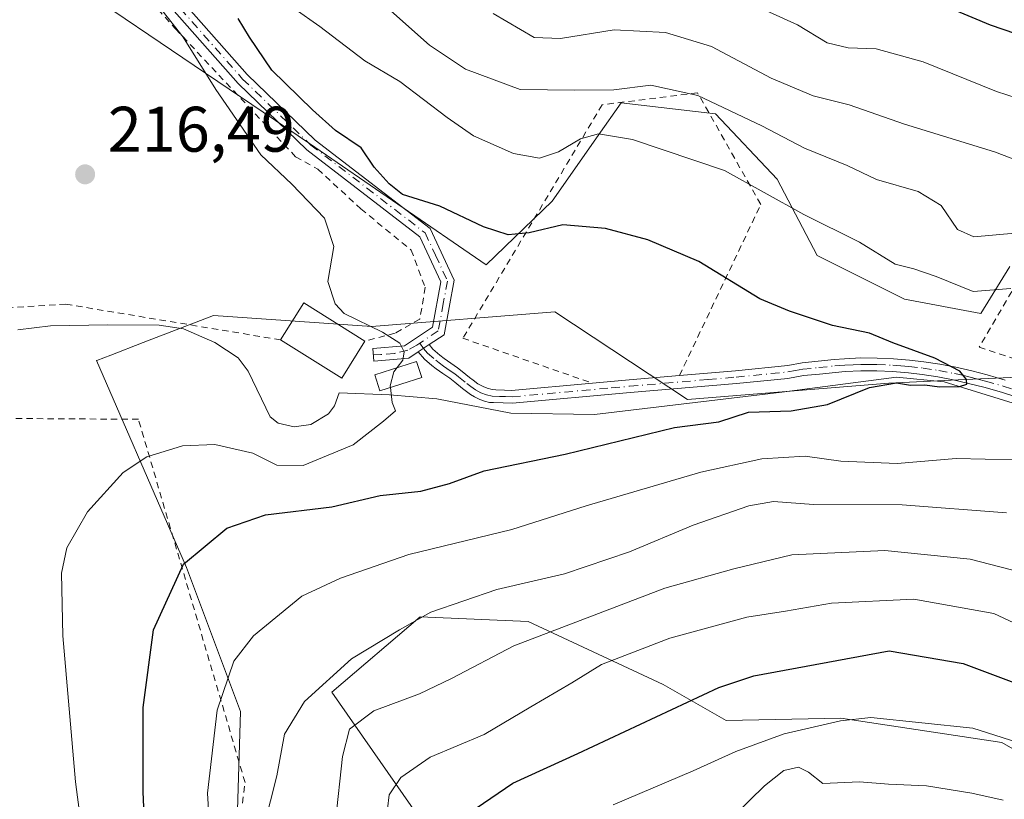
# Model space of a CAD drawing. Units: metres. Extents: x 616930 to 620361, y 4773389 to 4775762.
# Drawn here: x 618461 to 618615, y 4775071 to 4775193 of the extents above; entities that cross this region are included whole.
import ezdxf

# ---------------------------------------------------------------- set-up
doc = ezdxf.new("R2010")
doc.units = ezdxf.units.M
doc.header["$MEASUREMENT"] = 0
doc.linetypes.add('DGN Style 2', pattern=[1.6480167562047852, 0.988810053722871, -0.6592067024819142])
doc.linetypes.add('DGN Style 4', pattern=[2.6384748266838614, 1.318413404963828, -0.6592067024819142, 0.001648016756204785, -0.6592067024819142])
for name, color, linetype, lineweight in [('Alambrada', 7, 'DGN Style 2', 0), ('Arbolado forestal CxS', 92, 'Continuous', 0), ('Camino Cxs', 7, 'Continuous', 0), ('Camino eje', 30, 'DGN Style 4', 13), ('Corriente natural lineal', 142, 'Continuous', 13), ('Curva de nivel maestra', 30, 'Continuous', 30), ('Curva de nivel normal', 30, 'Continuous', 0), ('Edificación Cxs', 1, 'Continuous', 13), ('Edificación ligera Cxs', 1, 'Continuous', 0), ('Pastizal CxS', 92, 'Continuous', 0), ('Prado CxS', 92, 'Continuous', 0), ('Punto de cota en terreno', 7, 'Continuous', 0), ('Rótulo de punto de cota en terreno', 7, 'Continuous', 0), ('Vegetación y arbolados urbanos CxS', 151, 'Continuous', 0)]:
    doc.layers.add(name, color=color, linetype=linetype, lineweight=lineweight)
doc.styles.add('Style-Arial', font='txt')

# ---------------------------------------------------------------- blocks, each defined once
blk = doc.blocks.new('*U23')
at = {"layer": 'Prado CxS', "color": 92, "linetype": 'Continuous', "lineweight": 0}
for points in [[(618463.4323000005, 4775202.4169, 216.1637000000046), (618506.4183, 4775173.296700001, 222.6244000000006), (618533.9609000003, 4775154.425899999, 223.055600000007), (618544.2704999996, 4775164.3391, 227.3102999999974), (618551.4395000003, 4775174.525900001, 230.9805999999953), (618555.0239000004, 4775179.6195, 234.428700000004), (618569.7380999997, 4775177.921700001, 234.401199999993), (618579.3592999997, 4775167.734300001, 231.9210000000021), (618585.5846999995, 4775155.8499, 228.6156000000047), (618599.1675000006, 4775149.0579, 228.2024999999994), (618611.0528999995, 4775146.7941, 228.9863000000041), (618615.5799000004, 4775154.1513, 233.2690000000002)], [(618631.1897999998, 4775137.541400001, 228.3776999999973), (618608.6315000001, 4775136.5163, 225.4223000000056), (618596.7302999999, 4775135.974500001, 224.2540000000008), (618565.3515999997, 4775133.4231, 223.007500000007), (618544.7017000001, 4775147.066299999, 222.5482000000048), (618516.1482999995, 4775144.7884, 220.1668000000063), (618491.4633, 4775146.488700001, 218.0837999999931), (618480.5231, 4775142.2805, 216.5478000000003), (618475.4731000002, 4775140.337900001, 216.2455999999947), (618473.2960999999, 4775139.501300001, 216.1040000000066), (618473.2414999995, 4775139.480699999, 216.1003999999957), (618485.3380000005, 4775111.6535, 223.082899999994), (618487.2565000001, 4775107.239499999, 224.4755000000005), (618495.6682000002, 4775084.811699999, 230.5513000000064), (618494.9188000001, 4775059.230599999, 231.3701000000001)]]:
    blk.add_polyline3d(points, dxfattribs=at)
blk = doc.blocks.new('5PATER')
at = {"layer": 'Vegetación y arbolados urbanos CxS', "linetype": 'Continuous', "lineweight": 0}
h = blk.add_hatch(color=51, dxfattribs=at)
edge = h.paths.add_edge_path()
edge.add_ellipse((0, 0), major_axis=(-0.1095731443231308, -0.1110710700762829), ratio=0.9994222409660322, start_angle=0, end_angle=360)

msp = doc.modelspace()

# ---------------------------------------------------------------- linework, layer by layer
at = {"layer": 'Alambrada', "color": 7, "linetype": 'DGN Style 2', "lineweight": 0}
for points in [[(618378.7301000003, 4775289.100099999, 208.4667000000045), (618388.2301000003, 4775287.6801, 211.161500000002), (618398.5100999996, 4775268.9901, 209.4572000000044), (618410.4801000003, 4775254.200099999, 213.4042999999947), (618415.2801000001, 4775246.6801, 217.2831000000006), (618419.3701, 4775248.0101, 216.4391999999934), (618439.1001000004, 4775232.840100001, 230.6592999999993), (618456.4801000003, 4775217.460100001, 231.9032000000007), (618470.3501000004, 4775206.770099999, 224.6536000000051), (618472.9600999998, 4775205.290100001, 225.1821999999956), (618485.5601000005, 4775191.1501, 220.9811000000045), (618504.2600999996, 4775171.2401, 227.8451000000059), (618507.7200999996, 4775169.3201, 224.0219999999972), (618514.4600999998, 4775163.110099999, 221.8649000000005), (618522.2801000001, 4775156.710100001, 222.0338000000047), (618524.4700999996, 4775150.9001, 222.0889000000025), (618523.6401000004, 4775145.9301, 221.4753000000055), (618519.7801000001, 4775143.7501, 220.7404999999999), (618515.0800999999, 4775142.5101, 221.281799999997)], [(618564.1001000004, 4775137.1501, 232.6545999999944), (618576.7801000001, 4775163.800100001, 235.2621000000072), (618566.9401000004, 4775181.190099999, 264.7351999999955), (618552.0701000001, 4775179.350099999, 238.8557000000001), (618530.3501000004, 4775142.970100001, 227.175900000002), (618550.5301000001, 4775135.970100001, 224.4266999999964)], [(618680.5601000005, 4775103.2401, 233.9070999999967), (618687.4401000004, 4775106.600099999, 238.1637999999948), (618678.6601, 4775131.6801, 249.395199999999), (618671.3701, 4775142.130100001, 249.6821999999956), (618645.8201000001, 4775154.890100001, 240.4097000000038), (618621.7301000003, 4775160.210100001, 241.4725000000035), (618610.8400999998, 4775141.590100001, 228.929099999994), (618639.3901000004, 4775131.890100001, 232.3012000000017), (618658.5701000001, 4775120.440099999, 232.8415999999997), (618680.5601000005, 4775103.2401, 233.9070999999967)], [(618501.9401000004, 4775142.710100001, 220.192200000005), (618468.4700999996, 4775148.270099999, 216.4456999999966), (618436.1401000004, 4775146.3101, 214.273199999996), (618432.9200999998, 4775134.090100001, 214.997000000003)], [(618472.2801000001, 4774951.300100001, 221.6291999999958), (618498.0800999999, 4774962.710100001, 227.0102999999945), (618504.6201, 4774982.380100001, 243.5369999999967), (618497.0900999998, 4775009.720100001, 244.9896000000008), (618486.7301000003, 4775008.9801, 229.4554999999964), (618475.9401000004, 4775040.170100001, 226.0170000000071), (618494.1401000004, 4775055.8301, 242.0322000000015), (618496.3901000004, 4775073.7601, 249.8317999999999), (618479.7801000001, 4775130.340100001, 226.2856999999931), (618432.3501000004, 4775130.640100001, 214.0883000000031), (618426.1901000004, 4775117.860099999, 213.8574999999983), (618429.3901000004, 4775092.220100001, 224.5602000000072), (618448.1901000004, 4775030.270099999, 215.2207999999955), (618457.7801000001, 4775016.970100001, 216.1508999999933), (618472.2801000001, 4774951.300100001, 221.6291999999958)]]:
    msp.add_polyline3d(points, dxfattribs=at)
at = {"layer": 'Arbolado forestal CxS', "color": 92, "linetype": 'Continuous', "lineweight": 0}
for points in [[(618494.9188000001, 4775059.230599999, 231.3701000000001), (618495.6682000002, 4775084.811699999, 230.5513000000064), (618487.2565000001, 4775107.239499999, 224.4755000000005), (618485.3380000005, 4775111.6535, 223.082899999994), (618473.2414999995, 4775139.480699999, 216.1003999999957), (618473.2960999999, 4775139.501300001, 216.1040000000066), (618475.4731000002, 4775140.337900001, 216.2455999999947), (618480.5231, 4775142.2805, 216.5478000000003), (618491.4633, 4775146.488700001, 218.0837999999931), (618516.1482999995, 4775144.7884, 220.1668000000063), (618544.7017000001, 4775147.066299999, 222.5482000000048), (618565.3515999997, 4775133.4231, 223.007500000007), (618596.7302999999, 4775135.974500001, 224.2540000000008), (618608.6315000001, 4775136.5163, 225.4223000000056), (618631.1897999998, 4775137.541400001, 228.3776999999973)], [(618631.1897999998, 4775137.541400001, 228.3776999999973), (618608.6315000001, 4775136.5163, 225.4223000000056), (618596.7302999999, 4775135.974500001, 224.2540000000008), (618565.3515999997, 4775133.4231, 223.007500000007), (618544.7017000001, 4775147.066299999, 222.5482000000048), (618516.1482999995, 4775144.7884, 220.1668000000063), (618491.4633, 4775146.488700001, 218.0837999999931), (618480.5231, 4775142.2805, 216.5478000000003), (618475.4731000002, 4775140.337900001, 216.2455999999947), (618473.2960999999, 4775139.501300001, 216.1040000000066), (618473.2414999995, 4775139.480699999, 216.1003999999957), (618485.3380000005, 4775111.6535, 223.082899999994), (618487.2565000001, 4775107.239499999, 224.4755000000005), (618495.6682000002, 4775084.811699999, 230.5513000000064), (618494.9188000001, 4775059.230599999, 231.3701000000001)], [(618639.4299, 4775065.5591, 254.7771999999968), (618614.3510999996, 4775079.998500001, 254.9768999999942), (618589.2719000002, 4775083.798699999, 253.582899999994), (618571.3631999996, 4775083.408700001, 251.3938999999955), (618561.5515000002, 4775089.016000001, 246.9882000000071), (618540.5241, 4775098.828199999, 236.7710999999981), (618523.6971000005, 4775099.557200001, 233.6779999999999), (618509.9190999996, 4775087.850299999, 234.5721999999951), (618530.9439000003, 4775057.664200001, 249.2943999999989), (618524.6789999995, 4775012.243100001, 245.7927999999956), (618529.3781000003, 4774996.5811, 246.950800000006), (618531.7072999999, 4774986.969900001, 247.3809000000037), (618514.1069, 4774986.532299999, 236.8568999999989), (618516.8469000002, 4774943.329100001, 233.7930000000051), (618539.0308999997, 4774913.398700001, 242.2253999999957), (618549.9890000002, 4774902.1187, 246.9035000000004), (618560.3302999996, 4774894.054500001, 252.0144), (618541.3936000001, 4774867.207699999, 236.8698000000004), (618530.9434000002, 4774833.692700001, 225.3451000000059)], [(618725.5568000004, 4774950.240800001, 282.6036000000022), (618700.1233999999, 4774953.0437, 289.4787000000069), (618683.5033999998, 4774967.061899999, 286.7488000000012), (618656.9090999998, 4774988.042099999, 284.2534000000014), (618628.7903000005, 4775023.7611, 276.5228000000061), (618621.9506000001, 4775030.6009, 275.6229000000022), (618639.4299, 4775065.5591, 254.7771999999968), (618614.3510999996, 4775079.998500001, 254.9768999999942), (618589.2719000002, 4775083.798699999, 253.582899999994), (618571.3631999996, 4775083.408700001, 251.3938999999955), (618561.5515000002, 4775089.016000001, 246.9882000000071), (618540.5241, 4775098.828199999, 236.7710999999981), (618523.6971000005, 4775099.557200001, 233.6779999999999), (618509.9190999996, 4775087.850299999, 234.5721999999951), (618530.9439000003, 4775057.664200001, 249.2943999999989)]]:
    msp.add_polyline3d(points, dxfattribs=at)
at = {"layer": 'Camino Cxs', "color": 7, "linetype": 'Continuous', "lineweight": 0, "extrusion": (-0.1152344440931074, -0.07621179434543567, 0.9904104125549175), "elevation": -434977.7003871854, "flags": 128}
msp.add_lwpolyline([(-3641681.517750548, 3119854.386723895), (-3641681.517750547, 3119856.45611642)], dxfattribs=at)
msp.add_lwpolyline([(-3641681.517750548, 3119854.386723895), (-3641681.517750547, 3119856.45611642)], dxfattribs=at)
at = {"layer": 'Camino Cxs', "color": 7, "linetype": 'Continuous', "lineweight": 0, "extrusion": (-0.08915056886903515, 0.996009549956901, 0.00414155344994661), "elevation": 4700937.825875426, "flags": 128}
msp.add_lwpolyline([(-1041797.258069657, -19244.92322089488), (-1041797.267965896, -19244.92581886729), (-1041802.990736201, -19244.75961949179), (-1041810.879169799, -19236.69565033303)], dxfattribs=at)
at = {"layer": 'Camino Cxs', "color": 7, "linetype": 'Continuous', "lineweight": 0}
for points in [[(618383.0051999995, 4775307.8551, 216.0013999999938), (618383.5000999998, 4775309.270099999, 216.9826999999932), (618386.7301000003, 4775301.4801, 211.3561999999947), (618391.1201, 4775289.9001, 209.4526000000042), (618397.2100999998, 4775277.3201, 213.6319999999978), (618404.3300999999, 4775266.5001, 211.6217000000034), (618412.9101, 4775256.9901, 214.1168999999936), (618422.5800999999, 4775249.790100001, 218.7433000000019), (618437.5401, 4775239.120100001, 233.4162000000069), (618450.7901, 4775229.280099999, 230.9863000000041), (618462.9700999996, 4775219.220100001, 230.0777999999991), (618473.6700999998, 4775210.190099999, 224.3010999999969), (618496.7401000002, 4775184.030099999, 223.9973000000027), (618507.3201000001, 4775173.8201, 226.097299999994), (618525.2500999998, 4775160.040100001, 223.918399999995), (618529.0000999998, 4775152.0101, 224.7225999999937), (618527.4101, 4775143.5001, 222.2176000000036), (618525.1001000004, 4775141.970100001, 221.9619999999995)], [(618523.3905999997, 4775140.839500001, 221.6760999999969), (618521.9101, 4775139.860099999, 221.3809999999939), (618516.4901000002, 4775139.370100001, 222.7627999999968), (618516.3101000005, 4775141.360099999, 221.6169999999984), (618521.2301000003, 4775141.800100001, 220.8432999999932), (618525.6001000004, 4775144.700099999, 221.6986000000034), (618526.9101, 4775151.7501, 222.8132000000041), (618523.6501000002, 4775158.7501, 222.9464000000008), (618506.0100999996, 4775172.3101, 226.774900000004), (618495.3000999996, 4775182.6501, 224.2323999999935), (618472.2600999996, 4775208.7601, 224.0705000000016), (618461.6901000004, 4775217.6801, 231.2719999999972), (618449.5601000005, 4775227.710100001, 230.6242999999959), (618436.3601000002, 4775237.5101, 233.3454000000056), (618421.4001000002, 4775248.1801, 217.4146999999939), (618411.5601000005, 4775255.5001, 213.5283999999956), (618402.7401000002, 4775265.270099999, 210.2133000000031), (618395.4600999998, 4775276.3301, 211.1389000000054), (618389.2801000001, 4775289.110099999, 210.085699999996), (618384.8701, 4775300.7501, 209.7516999999934)], [(618473.6700999998, 4775210.190099999, 224.3010999999969), (618496.7401000002, 4775184.030099999, 223.9973000000027), (618507.3201000001, 4775173.8201, 226.097299999994), (618525.2500999998, 4775160.040100001, 223.918399999995), (618529.0000999998, 4775152.0101, 224.7225999999937), (618527.4101, 4775143.5001, 222.2176000000036), (618525.1001000004, 4775141.970100001, 221.9619999999995), (618523.3904999997, 4775140.839500001, 221.6760999999969), (618521.9101, 4775139.860099999, 221.3809999999939), (618516.4901000002, 4775139.370100001, 222.7627999999968), (618516.3101000005, 4775141.360099999, 221.6169999999984), (618521.2301000003, 4775141.800100001, 220.8432999999932), (618525.6001000004, 4775144.700099999, 221.6986000000034), (618526.9101, 4775151.7501, 222.8132000000041), (618523.6501000002, 4775158.7501, 222.9464000000008), (618506.0100999996, 4775172.3101, 226.774900000004), (618495.3000999996, 4775182.6501, 224.2323999999935), (618472.2600999996, 4775208.7601, 224.0705000000016)], [(618616.6801000005, 4775133.800100001, 238.6888000000035), (618614.2901999997, 4775134.540100001, 234.338499999998), (618611.5701000001, 4775135.3201, 231.4361999999965), (618609.1700999998, 4775135.940099999, 231.1756000000023), (618606.7702000003, 4775136.4901, 230.7315999999992), (618604.3601000002, 4775136.960100001, 230.2741999999998), (618601.9401000004, 4775137.3301, 230.2119999999995), (618599.7801000001, 4775137.5801, 230.6101000000053), (618597.3201000001, 4775137.770099999, 231.2090999999928), (618594.8601000002, 4775137.880100001, 231.632500000007), (618592.4001000002, 4775137.880100001, 232.1635999999999), (618589.9501, 4775137.780099999, 233.105899999995), (618588.4001000002, 4775137.6501, 233.7917000000016), (618585.9200999998, 4775137.390100001, 234.1784999999945), (618583.4401000004, 4775137.140100001, 234.221000000005), (618580.9901000002, 4775136.710100001, 235.0292999999947), (618573.0201000003, 4775135.9101, 237.7421000000031), (618556.4200999998, 4775134.4901, 226.7603999999992), (618538.1001000004, 4775132.840100001, 240.0776000000042), (618536.6101000002, 4775132.880100001, 240.2011000000057), (618535.1101000002, 4775132.9301, 239.6309999999939), (618534.5000999998, 4775132.9801, 239.3870000000024), (618533.7001, 4775133.155099999, 239.0215999999928), (618532.9801000003, 4775133.4001, 238.6518000000069), (618532.1350999996, 4775133.825099999, 237.7915000000066), (618531.5401, 4775134.200099999, 236.7856999999931), (618530.9101, 4775134.6601, 235.6401000000042), (618530.3000999996, 4775135.140100001, 234.4581000000035), (618529.1101000002, 4775136.120100001, 231.9646000000066), (618528.2901, 4775136.7401, 230.1658000000025), (618527.2401000002, 4775137.470100001, 227.8993000000046), (618526.1801000005, 4775138.200099999, 225.9012999999977), (618525.5202000003, 4775138.7301, 224.7345999999961), (618524.3701, 4775139.720100001, 222.9671999999992), (618523.3904999997, 4775140.839500001, 221.6760999999969), (618525.1001000004, 4775141.970100001, 221.9619999999995), (618525.6501000002, 4775141.280099999, 222.7707999999984), (618526.7701000003, 4775140.3201, 224.3888000000007), (618527.4301000005, 4775139.800100001, 225.4735999999975), (618528.4600999998, 4775139.0801, 228.0323999999964), (618529.5000999998, 4775138.360099999, 230.6474000000017), (618530.2602000004, 4775137.780099999, 232.6024999999936), (618531.3800999997, 4775136.870100001, 235.1582000000053), (618531.9401000004, 4775136.4301, 236.2905000000028), (618532.7001, 4775135.880100001, 237.5093999999954), (618533.4901000002, 4775135.440099999, 238.0250999999989), (618534.1551000001, 4775135.1801, 238.4052999999985), (618534.9101, 4775134.9901, 238.7891999999993), (618535.4901000002, 4775134.940099999, 239.0455999999977), (618536.8201000001, 4775134.9001, 239.6039000000019), (618537.9200999998, 4775134.8301, 239.5048999999999), (618550.5401, 4775135.970100001, 224.4244999999937), (618556.2401000002, 4775136.4801, 224.5907000000007), (618564.1001000004, 4775137.1501, 232.6545999999944), (618572.8301999997, 4775137.9001, 236.4130000000005), (618580.9801000003, 4775138.720100001, 232.3524999999936), (618583.2401000002, 4775139.130100001, 231.3084999999992), (618585.7200999996, 4775139.380100001, 231.4253000000026), (618588.2100999998, 4775139.640100001, 231.2090999999928), (618589.8201000001, 4775139.780099999, 230.5016999999934), (618592.3601000002, 4775139.890100001, 229.5347000000038), (618594.9001000002, 4775139.880100001, 229.437699999995), (618597.4501, 4775139.770099999, 229.4631999999983), (618599.9801000003, 4775139.5701, 229.0665000000008), (618602.2001, 4775139.3101, 228.727899999998), (618604.7001, 4775138.9301, 228.8148999999976), (618607.1801000005, 4775138.450099999, 228.7265000000043), (618609.6501000002, 4775137.890100001, 228.2847000000038), (618612.0900999998, 4775137.2501, 228.1275000000023), (618614.8701, 4775136.450099999, 231.225099999996)], [(618525.1001000004, 4775141.970100001, 221.9619999999995), (618525.6501000002, 4775141.280099999, 222.7707999999984), (618526.7701000003, 4775140.3201, 224.3888000000007), (618527.4301000005, 4775139.800100001, 225.4735999999975), (618528.4600999998, 4775139.0801, 228.0323999999964), (618529.5000999998, 4775138.360099999, 230.6474000000017), (618530.2602000004, 4775137.780099999, 232.6024999999936), (618531.3800999997, 4775136.870100001, 235.1582000000053), (618531.9401000004, 4775136.4301, 236.2905000000028), (618532.7001, 4775135.880100001, 237.5093999999954), (618533.4901000002, 4775135.440099999, 238.0250999999989), (618534.1551000001, 4775135.1801, 238.4052999999985), (618534.9101, 4775134.9901, 238.7891999999993), (618535.4901000002, 4775134.940099999, 239.0455999999977), (618536.8201000001, 4775134.9001, 239.6039000000019), (618537.9200999998, 4775134.8301, 239.5048999999999), (618550.5301999999, 4775135.969699999, 224.4271000000008)], [(618616.6801000005, 4775133.800100001, 238.6888000000035), (618614.2901999997, 4775134.540100001, 234.338499999998), (618611.5701000001, 4775135.3201, 231.4361999999965), (618609.1700999998, 4775135.940099999, 231.1756000000023), (618606.7702000003, 4775136.4901, 230.7315999999992), (618604.3601000002, 4775136.960100001, 230.2741999999998), (618601.9401000004, 4775137.3301, 230.2119999999995), (618599.7801000001, 4775137.5801, 230.6101000000053), (618597.3201000001, 4775137.770099999, 231.2090999999928), (618594.8601000002, 4775137.880100001, 231.632500000007), (618592.4001000002, 4775137.880100001, 232.1635999999999), (618589.9501, 4775137.780099999, 233.105899999995), (618588.4001000002, 4775137.6501, 233.7917000000016), (618585.9200999998, 4775137.390100001, 234.1784999999945), (618583.4401000004, 4775137.140100001, 234.221000000005), (618580.9901000002, 4775136.710100001, 235.0292999999947), (618573.0201000003, 4775135.9101, 237.7421000000031), (618556.4200999998, 4775134.4901, 226.7603999999992), (618538.1001000004, 4775132.840100001, 240.0776000000042), (618536.6101000002, 4775132.880100001, 240.2011000000057), (618535.1101000002, 4775132.9301, 239.6309999999939), (618534.5000999998, 4775132.9801, 239.3870000000024), (618533.7001, 4775133.155099999, 239.0215999999928), (618532.9801000003, 4775133.4001, 238.6518000000069), (618532.1350999996, 4775133.825099999, 237.7915000000066), (618531.5401, 4775134.200099999, 236.7856999999931), (618530.9101, 4775134.6601, 235.6401000000042), (618530.3000999996, 4775135.140100001, 234.4581000000035), (618529.1101000002, 4775136.120100001, 231.9646000000066), (618528.2901, 4775136.7401, 230.1658000000025), (618527.2401000002, 4775137.470100001, 227.8993000000046), (618526.1801000005, 4775138.200099999, 225.9012999999977), (618525.5202000003, 4775138.7301, 224.7345999999961), (618524.3701, 4775139.720100001, 222.9671999999992), (618523.3905999997, 4775140.839500001, 221.6760999999969)], [(618564.1001000004, 4775137.1501, 232.6545999999944), (618572.8301999997, 4775137.9001, 236.4130000000005), (618580.9801000003, 4775138.720100001, 232.3524999999936), (618583.2401000002, 4775139.130100001, 231.3084999999992), (618585.7200999996, 4775139.380100001, 231.4253000000026), (618588.2100999998, 4775139.640100001, 231.2090999999928), (618589.8201000001, 4775139.780099999, 230.5016999999934), (618592.3601000002, 4775139.890100001, 229.5347000000038), (618594.9001000002, 4775139.880100001, 229.437699999995), (618597.4501, 4775139.770099999, 229.4631999999983), (618599.9801000003, 4775139.5701, 229.0665000000008), (618602.2001, 4775139.3101, 228.727899999998), (618604.7001, 4775138.9301, 228.8148999999976), (618607.1801000005, 4775138.450099999, 228.7265000000043), (618609.6501000002, 4775137.890100001, 228.2847000000038), (618612.0900999998, 4775137.2501, 228.1275000000023), (618614.8701, 4775136.450099999, 231.225099999996)]]:
    msp.add_polyline3d(points, dxfattribs=at)
at = {"layer": 'Camino eje', "color": 30, "linetype": 'DGN Style 4', "lineweight": 13}
for points in [[(618382.5033, 4775308.3233, 215.2260999999999), (618383.0050999997, 4775307.8551, 216.0013000000035), (618385.8000999996, 4775301.1151, 210.4977000000072), (618390.2001, 4775289.505100001, 209.7234000000026), (618393.2451, 4775283.215100001, 210.7930999999953), (618396.3350999998, 4775276.825099999, 212.3197999999975), (618403.5351, 4775265.8851, 210.8822999999975), (618412.2351000002, 4775256.245100001, 213.6456999999937), (618417.1551000001, 4775252.585100001, 217.7603999999992), (618421.9901000002, 4775248.985099999, 218.0630999999994), (618436.9501, 4775238.315099999, 233.3557000000001), (618450.1750999996, 4775228.495100001, 230.8448999999964), (618456.2651000004, 4775223.465100001, 228.5338999999949), (618462.3300999999, 4775218.450099999, 230.7232999999979), (618472.9650999998, 4775209.475099999, 224.0577999999951), (618484.5000999998, 4775196.395099999, 221.9441999999981), (618496.0201000003, 4775183.340100001, 224.0623999999953), (618506.6651, 4775173.065099999, 226.3509999999951), (618524.4501, 4775159.395099999, 223.426999999996), (618526.0800999999, 4775155.895099999, 223.0532999999996), (618527.9550999999, 4775151.880100001, 223.5083000000013), (618527.3000999996, 4775148.3551, 221.8736999999965), (618526.5050999997, 4775144.100099999, 221.9195999999938), (618523.6365, 4775142.197899999, 221.2161999999953)], [(618523.6365, 4775142.197899999, 221.2161999999953), (618523.1651, 4775141.8851, 221.1445999999996), (618521.7663000004, 4775141.118100001, 221.0409999999974), (618519.6901000004, 4775140.598900001, 221.2514999999985), (618517.5707, 4775140.425899999, 221.3963999999978), (618516.3981, 4775140.3861, 222.1934999999939)], [(618523.6365, 4775142.197899999, 221.2161999999953), (618524.1853, 4775141.365700001, 221.8963999999978), (618524.8375000004, 4775140.642100001, 222.7422999999981), (618526.1451000003, 4775139.5251, 224.6523000000016), (618526.6401000004, 4775139.1325, 225.4839999999967), (618527.3350999998, 4775138.6351, 226.7106000000058), (618528.3750999998, 4775137.9101, 229.2250000000058), (618529.0850999998, 4775137.405099999, 230.9772999999986), (618529.6851000005, 4775136.950099999, 232.3071999999956), (618530.9801000003, 4775135.895099999, 235.0467000000062), (618531.5724999999, 4775135.4351, 236.2041999999929), (618532.3113000002, 4775134.9189, 237.5519000000059), (618533.1300999997, 4775134.475099999, 238.2687000000006), (618534.0450999998, 4775134.136299999, 238.7673000000068), (618534.9301000005, 4775133.9663, 239.178700000004), (618536.0500999996, 4775133.9101, 239.6350999999995), (618536.9901000002, 4775133.872500001, 240.0130000000063), (618538.0100999996, 4775133.835100001, 239.7832999999955), (618553.4801000003, 4775135.2301, 225.0298999999941), (618556.3300999999, 4775135.485099999, 225.6735000000044), (618568.5601000005, 4775136.530099999, 237.1634000000049), (618572.9250999996, 4775136.905099999, 236.9199999999983), (618580.9851000002, 4775137.715100001, 233.7495999999956), (618582.2100999998, 4775137.9301, 233.1358000000037), (618583.3400999998, 4775138.1351, 232.8564999999944), (618585.8201000001, 4775138.3851, 232.853099999993), (618588.3051000005, 4775138.645099999, 232.5007000000041), (618589.0800999999, 4775138.710100001, 232.1603999999934), (618589.8850999996, 4775138.780099999, 231.8040000000037), (618591.1551000001, 4775138.835100001, 231.3157000000065), (618592.3800999997, 4775138.8851, 230.8491999999969), (618593.6501000002, 4775138.880100001, 230.6796999999933), (618594.8800999997, 4775138.880100001, 230.5332000000053), (618597.3850999996, 4775138.770099999, 230.3301999999967), (618598.6151000002, 4775138.675100001, 230.0978000000032), (618599.8800999997, 4775138.575099999, 229.8337999999931), (618602.0701000001, 4775138.3201, 229.4036000000051), (618604.5301000001, 4775137.9451, 229.1766000000061), (618606.9751000004, 4775137.470100001, 228.8366999999998), (618608.2100999998, 4775137.190099999, 229.1045000000013), (618609.4101, 4775136.915100001, 229.3310000000056), (618610.6300999997, 4775136.595100001, 229.5812000000006), (618611.8300999999, 4775136.2851, 229.7633999999962), (618614.5800999999, 4775135.495100001, 232.8266000000003), (618616.9801000003, 4775134.7501, 236.8644000000059)]]:
    msp.add_polyline3d(points, dxfattribs=at)
at = {"layer": 'Corriente natural lineal', "color": 142, "linetype": 'Continuous', "lineweight": 13}
msp.add_polyline3d([(618625.3671000004, 4775130.019900001, 226.8102000000072), (618605.3646999998, 4775136.158100001, 225.2231000000029), (618597.9562999997, 4775136.8991, 224.2731000000058), (618580.0705000004, 4775134.570699999, 223.7121999999945), (618550.8602999998, 4775131.0781, 221.8892999999953), (618537.8428999997, 4775131.289899999, 221.3292999999976), (618526.3069000002, 4775133.5123, 220.5164999999979), (618518.8986999998, 4775134.147299999, 219.757700000002), (618511.0894999999, 4775134.478700001, 219.1928000000044), (618510.3450999996, 4775132.437100001, 219.0409000000073), (618509.3941000003, 4775131.174500001, 218.9241000000038), (618506.6464999998, 4775129.509500001, 218.6489000000001), (618504.0428999999, 4775129.1469, 218.4049999999988), (618501.5525000002, 4775129.726500001, 218.2786999999953), (618500.3201000001, 4775130.703700001, 218.252999999997), (618496.8744999999, 4775137.8321, 218.148000000001), (618495.3239000002, 4775139.8961, 218.1404999999941), (618491.6810999997, 4775142.288699999, 217.8032999999996), (618486.7938999999, 4775144.4387, 217.3153000000021), (618483.0077000001, 4775144.996900001, 216.9714999999997), (618475.0053000003, 4775145.058700001, 216.2837), (618466.0723000001, 4775144.8729, 215.780899999998), (618460.9877000004, 4775144.252499999, 215.3842000000004)], dxfattribs=at)
at = {"layer": 'Curva de nivel maestra', "color": 30, "linetype": 'Continuous', "lineweight": 30, "flags": 128}
for points, elevation in [([(618624.5899999999, 4775187.620100001), (618612.5899999999, 4775191.7501), (618606.2599999999, 4775194.4001)], 250), ([(618481.0199999996, 4775060.4001), (618480.4900000002, 4775072.3201), (618480.5199999996, 4775085.460100001), (618482.1500000004, 4775097.540100001), (618486.8099999996, 4775107.7501), (618493.5499999998, 4775113.4001), (618499.5899999999, 4775115.440099999), (618509.9199999999, 4775116.700099999), (618517.4699999997, 4775118.470100001), (618523.7800000003, 4775119.1601), (618528.2599999999, 4775120.340100001), (618533.6799999997, 4775122.300100001), (618546.2800000003, 4775124.9101), (618563.3499999996, 4775129.050100001), (618570.2599999999, 4775129.950099999), (618574.8899999997, 4775131.450099999), (618581.5, 4775131.670100001), (618587.1600000003, 4775132.620100001), (618593.7400000002, 4775135.280099999), (618597.9100000003, 4775136.0101), (618600.1299999999, 4775135.670100001), (618602.3300000001, 4775135.710100001), (618604.6200000001, 4775135.390100001), (618607.7300000006, 4775135.460100001), (618608.9199999999, 4775135.790100001), (618608.8700000001, 4775136.530099999), (618607.79, 4775137.840100001), (618603.9100000003, 4775139.850099999), (618597.3600000005, 4775142.2501), (618593.7000000002, 4775143.7501), (618587.9500000002, 4775144.9301), (618581.2599999999, 4775147.170100001), (618576.6200000001, 4775149.130100001), (618567.1299999999, 4775154.940099999), (618559.1600000003, 4775158.280099999), (618552.5999999996, 4775160.0601), (618545.9400000004, 4775160.630100001), (618540.7000000002, 4775159.4001), (618537.4199999999, 4775159.100099999), (618533.5499999998, 4775160.340100001), (618526.7400000002, 4775163.540100001), (618520.9100000003, 4775165.370100001), (618518.8799999999, 4775167.0001), (618516.5, 4775169.630100001), (618514.5, 4775172.630100001), (618510.4900000002, 4775175.3201), (618506.9299999997, 4775178.550100001), (618500.5499999998, 4775184.7301), (618497.0800000001, 4775189.880100001), (618495.2999999998, 4775192.770099999)], 225), ([(618532.4100000003, 4775069.7601), (618538.1500000004, 4775073.6601), (618548.2599999999, 4775078.2501), (618570.2599999999, 4775088.550100001), (618575.6900000004, 4775090.350099999), (618596.8099999996, 4775094.2601), (618608.3200000003, 4775092.270099999), (618619.1399999997, 4775088.2601)], 250)]:
    msp.add_lwpolyline(points, dxfattribs=dict(at, elevation=elevation))
at = {"layer": 'Curva de nivel normal', "color": 30, "linetype": 'Continuous', "lineweight": 0, "flags": 128}
for points, elevation in [([(618520.0829999996, 4775138.389400001), (618520.9800000006, 4775139.560000001), (618521.2199999997, 4775140.84), (618520.5199999996, 4775142.220000001), (618517.8200000003, 4775143.92), (618511.8499999996, 4775146.84), (618510.4400000004, 4775148.310000001), (618509.3200000003, 4775151.83), (618510.2300000006, 4775157.279999999), (618508.7599999999, 4775161.65), (618503.6799999997, 4775166.949999999), (618498.8799999999, 4775171.539999999), (618491.8499999996, 4775181.74), (618486.7300000006, 4775189.869999999), (618481.7800000003, 4775196.25)], 220), ([(618616.3799999999, 4775159.359999999), (618610.0099999999, 4775158.77), (618607.4400000004, 4775159.9), (618604.8899999997, 4775163.67), (618601.3099999996, 4775165.82), (618594.7999999998, 4775167.720000001), (618590.2400000002, 4775169.859999999), (618583.5999999996, 4775172.58), (618576.9600000001, 4775176.08), (618566.9800000006, 4775180.77), (618559.6200000001, 4775182.41), (618553.8600000005, 4775181.65), (618547.7999999998, 4775181.59), (618539.2800000003, 4775181.74), (618530.7800000003, 4775184.91), (618525.1600000003, 4775188.619999999), (618517.7400000002, 4775195.199999999)], 235), ([(618573.79, 4775195.779999999), (618582.5099999999, 4775191.77), (618587.1399999997, 4775188.99), (618590.4100000003, 4775188.220000001), (618594.75, 4775188.050000001), (618602.1100000005, 4775186.02), (618613.5099999999, 4775181.42), (618624.8200000003, 4775177.779999999)], 245), ([(618504.0300000003, 4775194.32), (618508.0599999996, 4775191.529999999), (618515.04, 4775186.17), (618520.5099999999, 4775182.970000001), (618527.8799999999, 4775177.34), (618532.0099999999, 4775174.480000001), (618538.25, 4775171.74), (618542.2999999998, 4775171), (618545.2699999996, 4775172), (618548.6900000004, 4775174.01), (618551.5099999999, 4775174.810000001), (618556.7699999996, 4775173.91), (618571.1200000001, 4775169.09), (618583.4699999997, 4775162.26), (618592.1500000004, 4775157.939999999), (618597.7000000002, 4775154.49), (618600.6399999997, 4775153.76), (618604.1399999997, 4775152.600000001), (618609.9000000004, 4775150.24), (618615.7599999999, 4775150.699999999)], 230), ([(618619.5, 4775169.630000001), (618613.1900000004, 4775171.980000001), (618599.2000000002, 4775176.32), (618590.5599999996, 4775179.32), (618584.9500000002, 4775180.730000001), (618578.4199999999, 4775183.470000001), (618569.0999999996, 4775188.41), (618561.9299999997, 4775190.600000001), (618553.9299999997, 4775191.01), (618545.54, 4775189.680000001), (618541.4400000004, 4775189.83), (618535.0800000001, 4775193.539999999)], 240), ([(618520.0829999996, 4775138.389400001), (618519.5700000003, 4775137.720000001), (618519.0300000003, 4775135.529999999), (618519.0555999996, 4775135.2948)], 220), ([(618519.0555999996, 4775135.2948), (618519.3099999996, 4775132.960000001), (618519.8399999999, 4775131.67), (618517.9500000002, 4775130.039999999), (618513.2599999999, 4775126.350000001), (618505.4400000004, 4775123.140000001), (618501.3399999999, 4775123.180000001), (618497.5899999999, 4775125.07), (618491.6699999999, 4775126.390000001), (618486.6399999997, 4775126.210000001), (618481.0599999996, 4775124.5), (618477.3899999997, 4775122.060000001), (618471.8200000003, 4775115.939999999), (618468.6399999997, 4775110.289999999), (618467.7999999998, 4775106.359999999), (618468, 4775096.619999999), (618469.9600000001, 4775073.859999999), (618472.8700000001, 4775051.640000001)], 220), ([(618616.2599999999, 4775124.039999999), (618607.2199999997, 4775124.24), (618598.0599999996, 4775123.430000001), (618589.2599999999, 4775123.800000001), (618583.6799999997, 4775124.600000001), (618576.9500000002, 4775124.16), (618567.4199999999, 4775122.100000001), (618549.5599999996, 4775116.850000001), (618538, 4775113.189999999), (618521.9299999997, 4775109.25), (618511.2599999999, 4775105.600000001), (618505.25, 4775102.779999999), (618497.7000000002, 4775096.630000001), (618494.6399999997, 4775092.680000001), (618492.04, 4775085.039999999), (618490.5199999996, 4775072.100000001), (618491.6200000001, 4775054.09)], 230), ([(618499.4000000004, 4775066.980000001), (618501.3300000001, 4775074.789999999), (618502.5599999996, 4775081.289999999), (618505.6399999997, 4775086.380000001), (618512.9900000002, 4775093.039999999), (618520.4800000006, 4775097.52), (618525.3399999999, 4775100.300000001), (618535.6600000003, 4775103.800000001), (618546.1900000004, 4775106.279999999), (618556.3200000003, 4775109.710000001), (618566.2599999999, 4775113.84), (618574.9299999997, 4775116.880000001), (618578.7800000003, 4775117.539999999), (618585.0099999999, 4775117.07), (618598.8200000003, 4775117.029999999), (618615.0899999999, 4775115.789999999)], 235), ([(618510.5, 4775067.75), (618511.5700000003, 4775077.82), (618512.6900000004, 4775082.039999999), (618516.4800000006, 4775084.92), (618523.6100000005, 4775087.57), (618528.5599999996, 4775089.980000001), (618538.2999999998, 4775095.07), (618561.8499999996, 4775104.029999999), (618572.5800000001, 4775107.039999999), (618581.6100000005, 4775109.220000001), (618596.0999999996, 4775109.890000001), (618609.4100000003, 4775108.539999999), (618622.0999999996, 4775105.289999999)], 240), ([(618627.2599999999, 4775093.480000001), (618613.0999999996, 4775100.08), (618600.6399999997, 4775102.32), (618587.8200000003, 4775101.680000001), (618580.6100000005, 4775100.439999999), (618574.5899999999, 4775099.52), (618562.5899999999, 4775096.26), (618551.9299999997, 4775092.15), (618547.3499999996, 4775089.27), (618540.9500000002, 4775085.560000001), (618533.6799999997, 4775081.210000001), (618525.2599999999, 4775077.689999999), (618520.6699999999, 4775074.529999999), (618518.8799999999, 4775071.83), (618518.6100000005, 4775069.65)], 245), ([(618553.7800000003, 4775070.279999999), (618566.2599999999, 4775075.58), (618572.8899999997, 4775078.600000001), (618580.4299999997, 4775081.34), (618589.2000000002, 4775083.359999999), (618593.9199999999, 4775083.859999999), (618609.8099999996, 4775082.199999999), (618619.1399999997, 4775079.26)], 255), ([(618572.7999999998, 4775068.76), (618577.3399999999, 4775073.26), (618580.3700000001, 4775075.640000001), (618582.6799999997, 4775076.140000001), (618584.2100000001, 4775075.380000001), (618586.4600000001, 4775073.59), (618592.1699999999, 4775073.880000001), (618596.6900000004, 4775073.49), (618602.6100000005, 4775073.26), (618609.6699999999, 4775072.09), (618614.54, 4775070.980000001)], 260)]:
    msp.add_lwpolyline(points, dxfattribs=dict(at, elevation=elevation))
at = {"layer": 'Edificación Cxs', "color": 1, "linetype": 'Continuous', "lineweight": 13, "extrusion": (-0.08305616154981958, -0.0300885868531792, 0.9960905335208186), "elevation": -194828.3618590168, "flags": 128}
msp.add_lwpolyline([(-4278951.774852742, 2199351.317573695), (-4278955.960849522, 2199356.694631995), (-4278947.111242192, 2199363.651979429)], dxfattribs=at)
at = {"layer": 'Edificación Cxs', "color": 1, "linetype": 'Continuous', "lineweight": 13, "extrusion": (-0.03597682786318742, 0.8117720268021651, 0.5828652025626575), "elevation": 3854203.880586692, "flags": 128}
msp.add_lwpolyline([(-829329.9826349795, -2764393.454596147), (-829326.1311388534, -2764383.855532777), (-829316.8643756375, -2764394.795528653)], dxfattribs=at)
at = {"layer": 'Edificación Cxs', "color": 1, "linetype": 'Continuous', "lineweight": 13}
msp.add_3dface([(618515.0800999999, 4775142.5101, 229.0816999999952), (618511.4801000003, 4775136.7501, 229.0816999999952), (618501.9401000004, 4775142.710100001, 229.0816999999952), (618505.5500999996, 4775148.470100001, 229.0816999999952)], dxfattribs=at)
at = {"layer": 'Edificación ligera Cxs', "color": 1, "linetype": 'Continuous', "lineweight": 0}
msp.add_polyline3d([(618523.9301000005, 4775136.840100001, 223.9241000000038), (618517.4001000002, 4775134.770099999, 224.5975999999937), (618516.6001000004, 4775137.280099999, 223.9591999999975), (618523.1300999997, 4775139.360099999, 222.045100000003), (618523.9301000005, 4775136.840100001, 223.9241000000038)], dxfattribs=at)
msp.add_3dface([(618523.9301000005, 4775136.840100001, 224.5975999999937), (618517.4001000002, 4775134.770099999, 224.5975999999937), (618516.6001000004, 4775137.280099999, 224.5975999999937), (618523.1300999997, 4775139.360099999, 224.5975999999937)], dxfattribs=at)
at = {"layer": 'Pastizal CxS', "color": 92, "linetype": 'Continuous', "lineweight": 0}
for points in [[(618615.5799000004, 4775154.1513, 233.2690000000002), (618611.0528999995, 4775146.7941, 228.9863000000041), (618599.1675000006, 4775149.0579, 228.2024999999994), (618585.5846999995, 4775155.8499, 228.6156000000047), (618579.3592999997, 4775167.734300001, 231.9210000000021), (618569.7380999997, 4775177.921700001, 234.401199999993), (618555.0239000004, 4775179.6195, 234.428700000004), (618551.4395000003, 4775174.525900001, 230.9805999999953), (618544.2704999996, 4775164.3391, 227.3102999999974), (618533.9609000003, 4775154.425899999, 223.055600000007), (618506.4183, 4775173.296700001, 222.6244000000006), (618463.4323000005, 4775202.4169, 216.1637000000046)], [(618463.4323000005, 4775202.4169, 216.1637000000046), (618506.4183, 4775173.296700001, 222.6244000000006), (618533.9609000003, 4775154.425899999, 223.055600000007), (618544.2704999996, 4775164.3391, 227.3102999999974), (618551.4395000003, 4775174.525900001, 230.9805999999953), (618555.0239000004, 4775179.6195, 234.428700000004), (618569.7380999997, 4775177.921700001, 234.401199999993), (618579.3592999997, 4775167.734300001, 231.9210000000021), (618585.5846999995, 4775155.8499, 228.6156000000047), (618599.1675000006, 4775149.0579, 228.2024999999994), (618611.0528999995, 4775146.7941, 228.9863000000041), (618615.5799000004, 4775154.1513, 233.2690000000002)], [(618634.4423000002, 4774961.4551, 301.0084000000061), (618608.3941000003, 4775015.601700001, 284.1803999999975), (618546.4716999996, 4775063.7641, 254.7611000000034), (618530.9439000003, 4775057.664200001, 249.2943999999989), (618509.9190999996, 4775087.850299999, 234.5721999999951), (618523.6971000005, 4775099.557200001, 233.6779999999999), (618540.5241, 4775098.828199999, 236.7710999999981), (618561.5515000002, 4775089.016000001, 246.9882000000071), (618571.3631999996, 4775083.408700001, 251.3938999999955), (618589.2719000002, 4775083.798699999, 253.582899999994), (618614.3510999996, 4775079.998500001, 254.9768999999942), (618639.4299, 4775065.5591, 254.7771999999968)], [(618725.5568000004, 4774950.240800001, 282.6036000000022), (618700.1233999999, 4774953.0437, 289.4787000000069), (618683.5033999998, 4774967.061899999, 286.7488000000012), (618656.9090999998, 4774988.042099999, 284.2534000000014), (618628.7903000005, 4775023.7611, 276.5228000000061), (618621.9506000001, 4775030.6009, 275.6229000000022), (618639.4299, 4775065.5591, 254.7771999999968), (618614.3510999996, 4775079.998500001, 254.9768999999942), (618589.2719000002, 4775083.798699999, 253.582899999994), (618571.3631999996, 4775083.408700001, 251.3938999999955), (618561.5515000002, 4775089.016000001, 246.9882000000071), (618540.5241, 4775098.828199999, 236.7710999999981), (618523.6971000005, 4775099.557200001, 233.6779999999999), (618509.9190999996, 4775087.850299999, 234.5721999999951), (618530.9439000003, 4775057.664200001, 249.2943999999989)]]:
    msp.add_polyline3d(points, dxfattribs=at)
at = {"layer": 'Prado CxS', "color": 92, "linetype": 'Continuous', "lineweight": 0}
for points in [[(618463.4323000005, 4775202.4169, 216.1637000000046), (618506.4183, 4775173.296700001, 222.6244000000006), (618533.9609000003, 4775154.425899999, 223.055600000007), (618544.2704999996, 4775164.3391, 227.3102999999974), (618551.4395000003, 4775174.525900001, 230.9805999999953), (618555.0239000004, 4775179.6195, 234.428700000004), (618569.7380999997, 4775177.921700001, 234.401199999993), (618579.3592999997, 4775167.734300001, 231.9210000000021), (618585.5846999995, 4775155.8499, 228.6156000000047), (618599.1675000006, 4775149.0579, 228.2024999999994), (618611.0528999995, 4775146.7941, 228.9863000000041), (618615.5799000004, 4775154.1513, 233.2690000000002)], [(618631.1897999998, 4775137.541400001, 228.3776999999973), (618608.6315000001, 4775136.5163, 225.4223000000056), (618596.7302999999, 4775135.974500001, 224.2540000000008), (618565.3515999997, 4775133.4231, 223.007500000007), (618544.7017000001, 4775147.066299999, 222.5482000000048), (618516.1482999995, 4775144.7884, 220.1668000000063), (618491.4633, 4775146.488700001, 218.0837999999931), (618480.5231, 4775142.2805, 216.5478000000003), (618475.4731000002, 4775140.337900001, 216.2455999999947), (618473.2960999999, 4775139.501300001, 216.1040000000066), (618473.2414999995, 4775139.480699999, 216.1003999999957), (618485.3380000005, 4775111.6535, 223.082899999994), (618487.2565000001, 4775107.239499999, 224.4755000000005), (618495.6682000002, 4775084.811699999, 230.5513000000064), (618494.9188000001, 4775059.230599999, 231.3701000000001)]]:
    msp.add_polyline3d(points, dxfattribs=at)

# ---------------------------------------------------------------- block references
msp.add_blockref('*U23', (0, 0), dxfattribs=at)
at = {"layer": 'Punto de cota en terreno', "color": 7, "linetype": 'Continuous', "lineweight": 0, "xscale": 10, "yscale": 10, "zscale": 10}
msp.add_blockref('5PATER', (618471.4699999997, 4775168.5, 216.4900000000052), dxfattribs=at)

# ---------------------------------------------------------------- texts
at = {"layer": 'Rótulo de punto de cota en terreno', "color": 7, "linetype": 'Continuous', "lineweight": 0, "style": 'Style-Arial'}
msp.add_text('216,49', height=7.000000000000002, dxfattribs=at).set_placement((618474.9978, 4775172.027799999))

doc.saveas('drawing.dxf')
